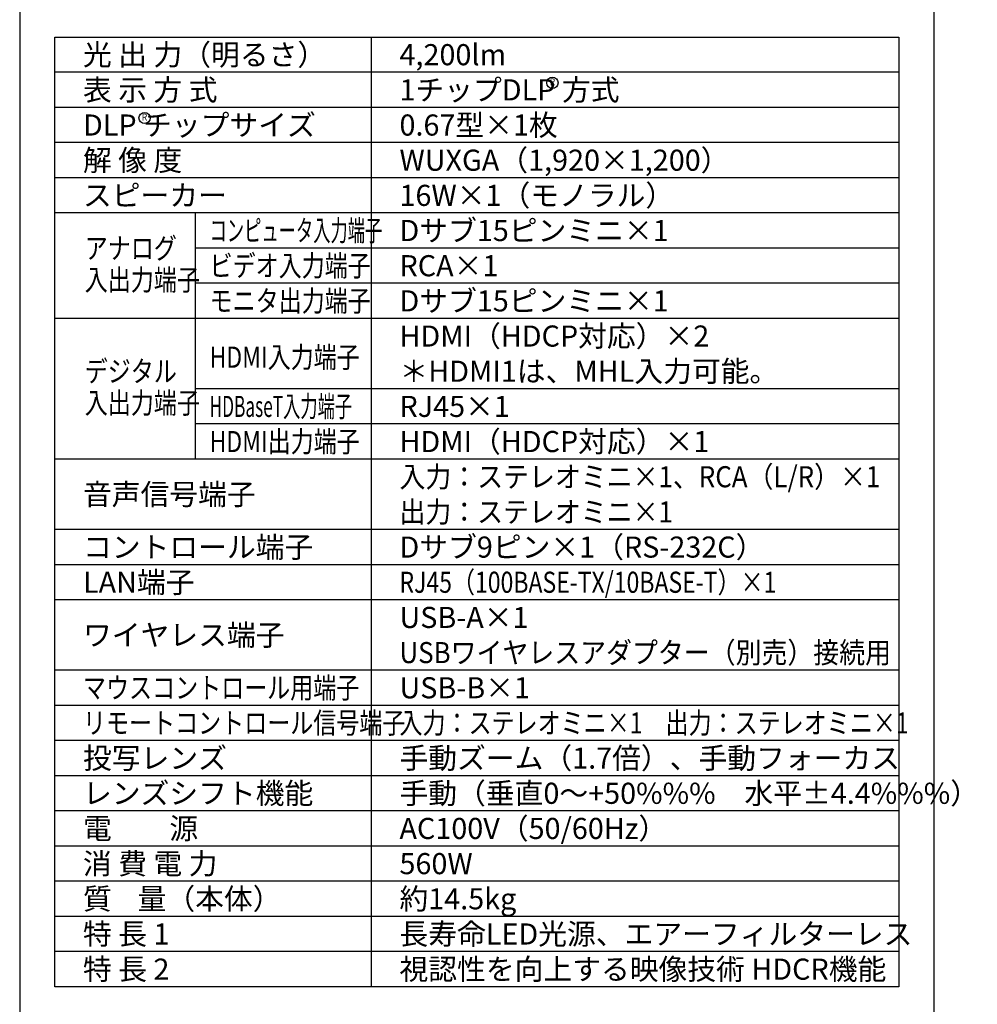
# Model space of a CAD drawing. Extents: x 1000 to 27000, y 2500 to 40000.
# Drawn here: x 1000 to 14616, y 15250 to 29247 of the extents above; entities that cross this region are included whole.
import ezdxf
from ezdxf.enums import TextEntityAlignment as Align

# ---------------------------------------------------------------- set-up
doc = ezdxf.new("R2010")
doc.units = 0
doc.header["$LTSCALE"] = 400
doc.header["$MEASUREMENT"] = 0
doc.layers.get('0').update_dxf_attribs({"linetype": 'CONTINUOUS'})
for name, color, linetype in [('MOJI', 7, 'CONTINUOUS'), ('SWAKU', 7, 'CONTINUOUS'), ('WAKU', 4, 'CONTINUOUS')]:
    doc.layers.add(name, color=color, linetype=linetype)
doc.styles.get("Standard").update_dxf_attribs({"font": 'SIMPLEX', "bigfont": 'BIGFONT'})

# ---------------------------------------------------------------- blocks, each defined once
blk = doc.blocks.new('LP-GU4001J_STANDARD_SET')
for centre in [(5575, -10850), (-225, -11350)]:
    blk.add_circle(centre, 80)
at = {"layer": 'SWAKU', "color": 1, "linetype": 'Continuous'}
for p, q in [((3000, -23700), (3000, -10200)), ((10500, -10700), (-1500, -10700)), ((10500, -11200), (-1500, -11200)), ((10500, -11200), (-1500, -11200)), ((10500, -11700), (-1500, -11700)), ((10500, -12200), (-1500, -12200)), ((10500, -12700), (-1500, -12700)), ((500, -16200), (500, -12700)), ((10500, -13200), (500, -13200)), ((10500, -13700), (500, -13700)), ((10500, -14200), (-1500, -14200)), ((10500, -15200), (500, -15200)), ((10500, -15700), (500, -15700)), ((10500, -16200), (-1500, -16200)), ((10500, -17200), (-1500, -17200)), ((10500, -17700), (-1500, -17700)), ((10500, -18200), (-1500, -18200)), ((10500, -19200), (-1500, -19200)), ((10500, -19700), (-1500, -19700)), ((10500, -20200), (-1500, -20200)), ((10500, -20700), (-1500, -20700)), ((10500, -21200), (-1500, -21200)), ((10500, -21700), (-1500, -21700)), ((10500, -22200), (-1500, -22200)), ((10500, -22700), (-1500, -22700)), ((10500, -23200), (-1500, -23200))]:
    blk.add_line(p, q, dxfattribs=at)
at = {"layer": 'SWAKU', "color": 2, "linetype": 'Continuous'}
blk.add_lwpolyline([(-1500, -10200), (10500, -10200), (10500, -23700), (-1500, -23700)], close=True, dxfattribs=at)
at = {"layer": 'MOJI'}
for s, p in [('光 出 力（明るさ）', (-1100, -10600)), ('DLP チップサイズ', (-1100, -11600))]:
    blk.add_text(s, height=300, dxfattribs=at).set_placement(p)
at = {"layer": 'MOJI', "color": 7}
for s, p in [('4,200lm', (3400, -10600)), ('表 示 方 式', (-1100, -11100)), ('1チップDLP 方式', (3400, -11100)), ('0.67型×1枚', (3400, -11600)), ('解 像 度', (-1100, -12100)), ('WUXGA（1,920×1,200）', (3400, -12100)), ('スピーカー', (-1100, -12600)), ('16W×1（モノラル）', (3400, -12600)), ('Dサブ15ピンミニ×1', (3400, -13100)), ('RCA×1', (3400, -13600)), ('Dサブ15ピンミニ×1', (3400, -14100)), ('HDMI（HDCP対応）×2', (3400, -14600)), ('＊HDMI1は、MHL入力可能。', (3400, -15100)), ('RJ45×1', (3400, -15600)), ('HDMI（HDCP対応）×1', (3400, -16100)), ('音声信号端子', (-1100, -16850)), ('コントロール端子', (-1100, -17600)), ('Dサブ9ピン×1（RS-232C）', (3400, -17600)), ('LAN端子', (-1100, -18100)), ('USB-A×1', (3400, -18600)), ('ワイヤレス端子', (-1100, -18850)), ('USB-B×1', (3400, -19600)), ('投写レンズ', (-1100, -20600)), ('手動ズーム（1.7倍）、手動フォーカス', (3400, -20600)), ('レンズシフト機能', (-1100, -21100)), ('手動（垂直0～+50%%%\u3000水平±4.4%%%）', (3400, -21100)), ('電\u3000\u3000源', (-1100, -21600)), ('AC100V（50/60Hz）', (3400, -21600)), ('消 費 電 力', (-1100, -22100)), ('560W', (3400, -22100)), ('質    量（本体）', (-1100, -22600)), ('約14.5kg', (3400, -22600)), ('特 長 1', (-1100, -23100)), ('長寿命LED光源、エアーフィルターレス', (3400, -23100)), ('特 長 2', (-1100, -23600)), ('視認性を向上する映像技術 HDCR機能', (3400, -23600))]:
    blk.add_text(s, height=300, dxfattribs=at).set_placement(p)
at = {"layer": 'MOJI', "color": 7, "width": 0.9}
for p in [(5575, -10850), (-225, -11350)]:
    blk.add_text('R', height=100, dxfattribs=at).set_placement(p, align=Align.MIDDLE)
at = {"layer": 'MOJI', "color": 7}
for s, width, p in [('コンピュータ入力端子', 0.6, (700, -13100)), ('アナログ', 0.8, (-1075, -13351)), ('ビデオ入力端子', 0.8, (700, -13600)), ('入出力端子', 0.8, (-1075, -13801)), ('モニタ出力端子', 0.8, (700, -14100)), ('HDMI入力端子', 0.8, (700, -14900)), ('デジタル', 0.8, (-1075, -15101)), ('入出力端子', 0.8, (-1075, -15551)), ('HDBaseT入力端子', 0.6, (700, -15600)), ('HDMI出力端子', 0.8, (700, -16100)), ('入力：ステレオミニ×1、RCA（L/R）×1\u3000\u3000', 0.9, (3400, -16600)), ('出力：ステレオミニ×1', 0.9, (3400, -17100)), ('RJ45（100BASE-TX/10BASE-T）×1', 0.8, (3400, -18100)), ('USBワイヤレスアダプター（別売）接続用', 0.9, (3400, -19100)), ('マウスコントロール用端子', 0.8, (-1100, -19600)), ('リモートコントロール信号端子', 0.8, (-1100, -20100)), ('入力：ステレオミニ×1\u3000出力：ステレオミニ×1', 0.8, (3400, -20100))]:
    blk.add_text(s, height=300, dxfattribs=dict(at, width=width)).set_placement(p)

msp = doc.modelspace()

# ---------------------------------------------------------------- linework, layer by layer
at = {"layer": 'WAKU'}
msp.add_line((14000, 40000), (14000, 2500), dxfattribs=at)
at = {"layer": 'WAKU', "color": 5}
msp.add_lwpolyline([(1000, 2500), (27000, 2500), (27000, 40000), (1000, 40000)], close=True, dxfattribs=at)

# ---------------------------------------------------------------- block references
msp.add_blockref('LP-GU4001J_STANDARD_SET', (3000, 39200))

doc.saveas('drawing.dxf')
